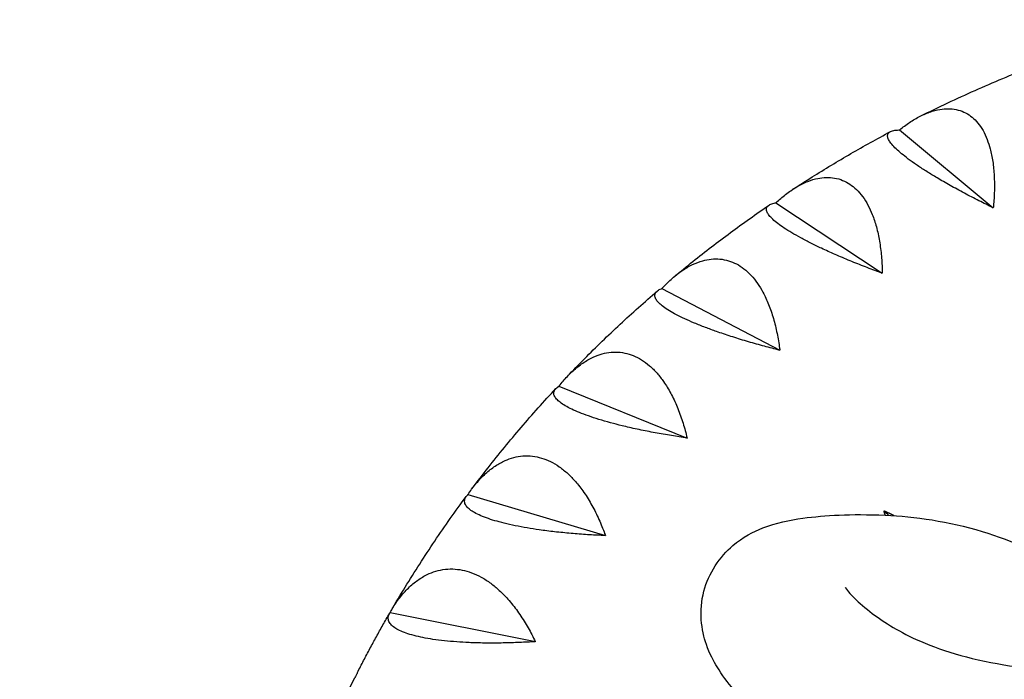
# Model space of a CAD drawing. Units: millimetres. Extents: x -4296 to 9332, y -6000 to 4559.
# Drawn here: x -2185 to -1937, y -3666 to -3500 of the extents above; entities that cross this region are included whole.
import ezdxf

# ---------------------------------------------------------------- set-up
doc = ezdxf.new("R2010")
doc.units = ezdxf.units.MM
doc.header["$LTSCALE"] = 20
doc.linetypes.add('HIDDEN', pattern=[9.525, 6.35, -3.175])
doc.layers.add('2d', color=230, linetype='Continuous')
doc.layers.add('EN-Safetyzone', color=93, linetype='HIDDEN')

msp = doc.modelspace()

# ---------------------------------------------------------------- linework, layer by layer
at = {"layer": '2d'}
for p, q in [((-1963.12, -3527.89), (-1939.48, -3547.51)), ((-1994.24, -3546.23), (-1967.46, -3563.99)), ((-2022.96, -3567.83), (-1993.27, -3583.4)), ((-2048.93, -3592.43), (-2016.61, -3605.52)), ((-2071.86, -3619.76), (-2037.22, -3630.08)), ((-2091.48, -3649.48), (-2054.85, -3656.79))]:
    msp.add_line(p, q, dxfattribs=at)
msp.add_ellipse((-1963.87, -3645.53), major_axis=(-26.11, 30.91), ratio=0.320938, start_param=-1.139169, end_param=-1.092199, dxfattribs=at)
for points, knots in [([(-1512.36, -3074.84), (-1509, -3082.11), (-1505.81, -3089.59), (-1496.13, -3114.35), (-1490.38, -3132.57), (-1481.91, -3169.23), (-1478.94, -3187.7), (-1475.49, -3225.05), (-1474.95, -3244.03), (-1476.37, -3282.69), (-1478.41, -3302.48), (-1485.11, -3342.01), (-1489.81, -3361.82), (-1501.85, -3400.86), (-1509.23, -3420.15), (-1526.43, -3457.68), (-1536.33, -3475.98), (-1558.34, -3510.95), (-1570.48, -3527.65), (-1596.65, -3559.22), (-1610.77, -3574.11), (-1640.4, -3601.53), (-1655.93, -3614.12), (-1688.14, -3636.93), (-1704.83, -3647.14), (-1738.57, -3664.89), (-1755.63, -3672.46), (-1789.65, -3685), (-1806.63, -3689.9), (-1839.53, -3697.17), (-1855.57, -3699.63), (-1888.24, -3702.72), (-1904.8, -3703.29), (-1923.96, -3702.28), (-1927.39, -3702.02), (-1940.83, -3700.7), (-1950.74, -3698.96), (-1968.19, -3693.9), (-1976.72, -3690.14), (-1989.95, -3682.48), (-1995.51, -3678.27), (-2003.56, -3670.62), (-2006.55, -3667.24), (-2009.9, -3661.79), (-2010.96, -3659.84), (-2013.03, -3653.9), (-2013.7, -3649.09), (-2011.23, -3639.57), (-2008.33, -3635.31), (-2002.55, -3630.41), (-1999.95, -3629.1), (-1994.11, -3626.82), (-1990.86, -3626.16), (-1981.71, -3624.93), (-1975.64, -3624.57), (-1959.35, -3625.25), (-1950.68, -3626.47), (-1934.6, -3631.41), (-1926.75, -3634.78), (-1911.46, -3643.32), (-1903.92, -3648.8), (-1893.13, -3658.17), (-1889.99, -3661.11), (-1887.02, -3664.24)], [77.79061, 77.79061, 77.79061, 77.79061, 81.93215, 81.93215, 91.128787, 91.128787, 99.559495, 99.559495, 107.743639, 107.743639, 116.05852, 116.05852, 124.379189, 124.379189, 132.69969, 132.69969, 141.036523, 141.036523, 149.338133, 149.338133, 157.676931, 157.676931, 165.979777, 165.979777, 174.3361, 174.3361, 182.649656, 182.649656, 190.972186, 190.972186, 199.145118, 199.145118, 208.005592, 208.005592, 209.968644, 209.968644, 215.864153, 215.864153, 222.044082, 222.044082, 227.878361, 227.878361, 232.941249, 232.941249, 234.640279, 234.640279, 237.342493, 237.342493, 239.780544, 239.780544, 241.754365, 241.754365, 244.549459, 244.549459, 249.221415, 249.221415, 253.078097, 253.078097, 256.621682, 256.621682, 260.694205, 260.694205, 262.353608, 262.353608, 262.353608, 262.353608]), ([(-1976.81, -3643.12), (-1976.81, -3643.12), (-1976.65, -3643.33), (-1975.71, -3644.55), (-1975.46, -3644.83), (-1973.83, -3646.5), (-1972.34, -3647.85), (-1967.55, -3651.56), (-1963.74, -3654.01), (-1953.1, -3658.87), (-1945.79, -3661.12), (-1928.98, -3663.93), (-1919.87, -3664.62), (-1899.69, -3664.97), (-1888.42, -3664.5), (-1862.51, -3662.18), (-1847.55, -3660), (-1815.6, -3653.02), (-1798.32, -3647.91), (-1765, -3635.14), (-1748.97, -3627.71), (-1717.38, -3610.36), (-1701.83, -3600.42), (-1671.6, -3578.03), (-1656.9, -3565.55), (-1629.14, -3538.41), (-1616.01, -3523.69), (-1591.85, -3492.54), (-1580.75, -3476.04), (-1560.98, -3441.79), (-1552.24, -3423.88), (-1537.4, -3387.38), (-1531.24, -3368.73), (-1521.66, -3331.17), (-1518.18, -3312.18), (-1513.87, -3274.54), (-1513.03, -3255.82), (-1513.88, -3219.28), (-1515.52, -3201.44), (-1521.01, -3167.42), (-1524.82, -3151.26), (-1534.21, -3120.71), (-1539.79, -3106.27), (-1548.16, -3087.91), (-1550.43, -3083.2), (-1552.76, -3078.62)], [46.033789, 46.033789, 46.033789, 46.033789, 46.749395, 46.749395, 49.113311, 49.113311, 52.456968, 52.456968, 58.075135, 58.075135, 64.815873, 64.815873, 70.764735, 70.764735, 77.19788, 77.19788, 85.327903, 85.327903, 94.345777, 94.345777, 102.581193, 102.581193, 110.805294, 110.805294, 119.118128, 119.118128, 127.433784, 127.433784, 135.715237, 135.715237, 144.013606, 144.013606, 152.28259, 152.28259, 160.574199, 160.574199, 168.886488, 168.886488, 177.192643, 177.192643, 185.444053, 185.444053, 193.681631, 193.681631, 196.587037, 196.587037, 196.587037, 196.587037]), ([(-1957.76, -3524.37), (-1955.5, -3523.25), (-1953.23, -3522.15), (-1948.67, -3519.99), (-1946.38, -3518.95), (-1941.76, -3516.9), (-1939.44, -3515.9), (-1934.78, -3513.95), (-1932.43, -3513.01), (-1927.72, -3511.17), (-1925.35, -3510.28), (-1922.98, -3509.41)], [2.1247983, 2.1247983, 2.1247983, 2.1247983, 2.1471915, 2.1471915, 2.1695848, 2.1695848, 2.1919781, 2.1919781, 2.2143714, 2.2143714, 2.2367647, 2.2367647, 2.2367647, 2.2367647]), ([(-1963.12, -3527.89), (-1963, -3527.79), (-1962.88, -3527.7), (-1962.77, -3527.61), (-1961.96, -3526.97), (-1961.1, -3526.35), (-1959.35, -3525.22), (-1958.44, -3524.71), (-1956.64, -3523.83), (-1955.74, -3523.47), (-1953.99, -3522.92), (-1953.14, -3522.73), (-1951.68, -3522.55), (-1951, -3522.52), (-1949.64, -3522.59), (-1948.96, -3522.69), (-1947.66, -3523.04), (-1947.03, -3523.29), (-1945.85, -3523.91), (-1945.3, -3524.28), (-1944.3, -3525.11), (-1943.81, -3525.59), (-1942.9, -3526.72), (-1942.46, -3527.35), (-1941.68, -3528.73), (-1941.33, -3529.48), (-1940.73, -3531.03), (-1940.47, -3531.84), (-1939.99, -3533.63), (-1939.77, -3534.71), (-1939.44, -3537), (-1939.32, -3538.21), (-1939.2, -3540.7), (-1939.18, -3541.97), (-1939.25, -3544.51), (-1939.33, -3545.77), (-1939.45, -3547.16), (-1939.47, -3547.33), (-1939.48, -3547.51)], [-0.548048, -0.548048, -0.548048, -0.548048, 0, 0, 0, 3.870126, 3.870126, 7.740252, 7.740252, 11.610377, 11.610377, 15.480503, 15.480503, 18.662459, 18.662459, 21.844416, 21.844416, 25.026372, 25.026372, 28.208328, 28.208328, 31.358644, 31.358644, 34.508961, 34.508961, 37.659277, 37.659277, 40.809594, 40.809594, 44.664523, 44.664523, 48.519452, 48.519452, 52.374382, 52.374382, 56.229311, 56.229311, 56.777197, 56.777197, 56.777197, 56.777197]), ([(-1939.48, -3547.51), (-1939.65, -3547.43), (-1939.82, -3547.35), (-1941.13, -3546.7), (-1942.34, -3546.1), (-1944.78, -3544.86), (-1946.01, -3544.22), (-1948.44, -3542.92), (-1949.63, -3542.27), (-1951.91, -3540.98), (-1952.99, -3540.35), (-1954.82, -3539.25), (-1955.65, -3538.74), (-1957.28, -3537.71), (-1958.07, -3537.19), (-1959.56, -3536.18), (-1960.25, -3535.68), (-1961.52, -3534.74), (-1962.09, -3534.29), (-1963.08, -3533.47), (-1963.55, -3533.05), (-1964.38, -3532.25), (-1964.75, -3531.87), (-1965.34, -3531.15), (-1965.57, -3530.82), (-1965.91, -3530.22), (-1966.01, -3529.95), (-1966.13, -3529.44), (-1966.11, -3529.18), (-1965.93, -3528.73), (-1965.76, -3528.54), (-1965.26, -3528.23), (-1964.95, -3528.11), (-1964.2, -3527.95), (-1963.77, -3527.91), (-1963.31, -3527.89), (-1963.25, -3527.89), (-1963.18, -3527.89), (-1963.12, -3527.89)], [-56.777197, -56.777197, -56.777197, -56.777197, -56.229311, -56.229311, -52.374382, -52.374382, -48.519452, -48.519452, -44.664523, -44.664523, -40.809594, -40.809594, -37.659277, -37.659277, -34.508961, -34.508961, -31.358644, -31.358644, -28.208328, -28.208328, -25.026372, -25.026372, -21.844416, -21.844416, -18.662459, -18.662459, -15.480503, -15.480503, -11.610377, -11.610377, -7.740252, -7.740252, -3.870126, -3.870126, 0, 0, 0, 0.548048, 0.548048, 0.548048, 0.548048]), ([(-1989.94, -3542.81), (-1988.35, -3541.77), (-1986.75, -3540.75), (-1983.53, -3538.73), (-1981.91, -3537.74), (-1978.66, -3535.78), (-1977.02, -3534.81), (-1973.73, -3532.91), (-1972.07, -3531.97), (-1968.75, -3530.12), (-1967.07, -3529.21), (-1965.39, -3528.32)], [2.01465615, 2.01465615, 2.01465615, 2.01465615, 2.03158985, 2.03158985, 2.04852354, 2.04852354, 2.06545724, 2.06545724, 2.08239093, 2.08239093, 2.09932463, 2.09932463, 2.09932463, 2.09932463]), ([(-1994.24, -3546.23), (-1994.13, -3546.12), (-1994.02, -3546.02), (-1993.91, -3545.92), (-1993.15, -3545.22), (-1992.33, -3544.53), (-1990.64, -3543.25), (-1989.76, -3542.67), (-1988, -3541.64), (-1987.11, -3541.21), (-1985.35, -3540.52), (-1984.49, -3540.26), (-1983, -3539.96), (-1982.29, -3539.87), (-1980.88, -3539.84), (-1980.16, -3539.88), (-1978.77, -3540.13), (-1978.09, -3540.32), (-1976.79, -3540.85), (-1976.18, -3541.18), (-1975.05, -3541.93), (-1974.49, -3542.38), (-1973.4, -3543.43), (-1972.88, -3544.03), (-1971.91, -3545.35), (-1971.46, -3546.07), (-1970.65, -3547.58), (-1970.29, -3548.37), (-1969.59, -3550.13), (-1969.24, -3551.19), (-1968.63, -3553.46), (-1968.37, -3554.66), (-1967.95, -3557.14), (-1967.79, -3558.42), (-1967.56, -3560.97), (-1967.5, -3562.24), (-1967.46, -3563.64), (-1967.46, -3563.82), (-1967.46, -3563.99)], [-0.548048, -0.548048, -0.548048, -0.548048, 0, 0, 0, 3.870126, 3.870126, 7.740252, 7.740252, 11.610377, 11.610377, 15.480503, 15.480503, 18.662459, 18.662459, 21.844416, 21.844416, 25.026372, 25.026372, 28.208328, 28.208328, 31.358644, 31.358644, 34.508961, 34.508961, 37.659277, 37.659277, 40.809594, 40.809594, 44.664523, 44.664523, 48.519452, 48.519452, 52.374382, 52.374382, 56.229311, 56.229311, 56.777197, 56.777197, 56.777197, 56.777197]), ([(-2019.76, -3564.76), (-2018.23, -3563.49), (-2016.7, -3562.24), (-2013.6, -3559.76), (-2012.03, -3558.54), (-2008.89, -3556.12), (-2007.3, -3554.93), (-2004.11, -3552.57), (-2002.5, -3551.4), (-1999.26, -3549.1), (-1997.63, -3547.96), (-1995.99, -3546.84)], [1.90428095, 1.90428095, 1.90428095, 1.90428095, 1.92203001, 1.92203001, 1.93977907, 1.93977907, 1.95752814, 1.95752814, 1.9752772, 1.9752772, 1.99302626, 1.99302626, 1.99302626, 1.99302626]), ([(-1967.46, -3563.99), (-1967.63, -3563.93), (-1967.8, -3563.87), (-1969.18, -3563.36), (-1970.44, -3562.88), (-1972.99, -3561.89), (-1974.29, -3561.38), (-1976.85, -3560.33), (-1978.11, -3559.79), (-1980.53, -3558.73), (-1981.69, -3558.21), (-1983.65, -3557.29), (-1984.55, -3556.85), (-1986.31, -3555.98), (-1987.17, -3555.53), (-1988.79, -3554.65), (-1989.56, -3554.21), (-1990.97, -3553.38), (-1991.6, -3552.98), (-1992.73, -3552.23), (-1993.27, -3551.85), (-1994.24, -3551.11), (-1994.68, -3550.74), (-1995.41, -3550.06), (-1995.71, -3549.73), (-1996.17, -3549.14), (-1996.34, -3548.87), (-1996.58, -3548.33), (-1996.64, -3548.05), (-1996.59, -3547.54), (-1996.48, -3547.3), (-1996.11, -3546.9), (-1995.85, -3546.73), (-1995.21, -3546.45), (-1994.83, -3546.34), (-1994.42, -3546.26), (-1994.36, -3546.25), (-1994.3, -3546.24), (-1994.24, -3546.23)], [-56.777197, -56.777197, -56.777197, -56.777197, -56.229311, -56.229311, -52.374382, -52.374382, -48.519452, -48.519452, -44.664523, -44.664523, -40.809594, -40.809594, -37.659277, -37.659277, -34.508961, -34.508961, -31.358644, -31.358644, -28.208328, -28.208328, -25.026372, -25.026372, -21.844416, -21.844416, -18.662459, -18.662459, -15.480503, -15.480503, -11.610377, -11.610377, -7.740252, -7.740252, -3.870126, -3.870126, 0, 0, 0, 0.548048, 0.548048, 0.548048, 0.548048]), ([(-2022.96, -3567.83), (-2022.86, -3567.71), (-2022.75, -3567.6), (-2022.65, -3567.5), (-2021.94, -3566.73), (-2021.17, -3565.98), (-2019.56, -3564.56), (-2018.72, -3563.9), (-2017, -3562.74), (-2016.13, -3562.23), (-2014.39, -3561.4), (-2013.53, -3561.08), (-2012.01, -3560.65), (-2011.29, -3560.51), (-2009.83, -3560.36), (-2009.09, -3560.35), (-2007.61, -3560.48), (-2006.89, -3560.62), (-2005.49, -3561.04), (-2004.81, -3561.32), (-2003.56, -3561.97), (-2002.93, -3562.38), (-2001.69, -3563.34), (-2001.09, -3563.9), (-1999.94, -3565.14), (-1999.39, -3565.82), (-1998.39, -3567.26), (-1997.93, -3568.03), (-1997.01, -3569.73), (-1996.53, -3570.76), (-1995.64, -3572.97), (-1995.24, -3574.16), (-1994.53, -3576.6), (-1994.22, -3577.86), (-1993.71, -3580.39), (-1993.5, -3581.65), (-1993.31, -3583.05), (-1993.29, -3583.23), (-1993.27, -3583.4)], [-0.548048, -0.548048, -0.548048, -0.548048, 0, 0, 0, 3.870126, 3.870126, 7.740252, 7.740252, 11.610377, 11.610377, 15.480503, 15.480503, 18.662459, 18.662459, 21.844416, 21.844416, 25.026372, 25.026372, 28.208328, 28.208328, 31.358644, 31.358644, 34.508961, 34.508961, 37.659277, 37.659277, 40.809594, 40.809594, 44.664523, 44.664523, 48.519452, 48.519452, 52.374382, 52.374382, 56.229311, 56.229311, 56.777197, 56.777197, 56.777197, 56.777197]), ([(-2046.82, -3589.98), (-2045.39, -3588.48), (-2043.94, -3586.99), (-2041.01, -3584.04), (-2039.53, -3582.58), (-2036.54, -3579.68), (-2035.03, -3578.25), (-2031.98, -3575.42), (-2030.45, -3574.01), (-2027.34, -3571.24), (-2025.78, -3569.86), (-2024.2, -3568.51)], [1.79368462, 1.79368462, 1.79368462, 1.79368462, 1.8123346, 1.8123346, 1.83098458, 1.83098458, 1.84963456, 1.84963456, 1.86828454, 1.86828454, 1.88693452, 1.88693452, 1.88693452, 1.88693452]), ([(-1993.27, -3583.4), (-1993.44, -3583.36), (-1993.62, -3583.31), (-1995.04, -3582.95), (-1996.34, -3582.61), (-1998.98, -3581.88), (-2000.33, -3581.5), (-2002.99, -3580.71), (-2004.31, -3580.3), (-2006.85, -3579.48), (-2008.07, -3579.07), (-2010.14, -3578.34), (-2011.09, -3577.99), (-2012.96, -3577.28), (-2013.88, -3576.91), (-2015.63, -3576.18), (-2016.46, -3575.82), (-2017.99, -3575.1), (-2018.69, -3574.76), (-2019.94, -3574.1), (-2020.55, -3573.76), (-2021.65, -3573.09), (-2022.15, -3572.76), (-2023.02, -3572.12), (-2023.38, -3571.81), (-2023.98, -3571.23), (-2024.2, -3570.96), (-2024.57, -3570.41), (-2024.7, -3570.11), (-2024.79, -3569.55), (-2024.75, -3569.29), (-2024.52, -3568.81), (-2024.32, -3568.59), (-2023.8, -3568.2), (-2023.48, -3568.03), (-2023.11, -3567.89), (-2023.06, -3567.87), (-2023.01, -3567.85), (-2022.96, -3567.83)], [-56.777197, -56.777197, -56.777197, -56.777197, -56.229311, -56.229311, -52.374382, -52.374382, -48.519452, -48.519452, -44.664523, -44.664523, -40.809594, -40.809594, -37.659277, -37.659277, -34.508961, -34.508961, -31.358644, -31.358644, -28.208328, -28.208328, -25.026372, -25.026372, -21.844416, -21.844416, -18.662459, -18.662459, -15.480503, -15.480503, -11.610377, -11.610377, -7.740252, -7.740252, -3.870126, -3.870126, 0, 0, 0, 0.548048, 0.548048, 0.548048, 0.548048]), ([(-2048.93, -3592.43), (-2048.84, -3592.31), (-2048.75, -3592.19), (-2048.65, -3592.08), (-2047.99, -3591.26), (-2047.28, -3590.44), (-2045.76, -3588.9), (-2044.96, -3588.18), (-2043.31, -3586.87), (-2042.46, -3586.29), (-2040.76, -3585.32), (-2039.9, -3584.93), (-2038.38, -3584.38), (-2037.65, -3584.18), (-2036.16, -3583.91), (-2035.39, -3583.84), (-2033.86, -3583.85), (-2033.09, -3583.93), (-2031.6, -3584.23), (-2030.87, -3584.45), (-2029.51, -3585.01), (-2028.82, -3585.36), (-2027.44, -3586.21), (-2026.75, -3586.72), (-2025.43, -3587.86), (-2024.8, -3588.5), (-2023.61, -3589.85), (-2023.05, -3590.57), (-2021.92, -3592.19), (-2021.31, -3593.18), (-2020.17, -3595.32), (-2019.62, -3596.46), (-2018.63, -3598.84), (-2018.19, -3600.07), (-2017.39, -3602.55), (-2017.04, -3603.79), (-2016.7, -3605.17), (-2016.65, -3605.35), (-2016.61, -3605.52)], [-0.548048, -0.548048, -0.548048, -0.548048, 0, 0, 0, 3.870126, 3.870126, 7.740252, 7.740252, 11.610377, 11.610377, 15.480503, 15.480503, 18.662459, 18.662459, 21.844416, 21.844416, 25.026372, 25.026372, 28.208328, 28.208328, 31.358644, 31.358644, 34.508961, 34.508961, 37.659277, 37.659277, 40.809594, 40.809594, 44.664523, 44.664523, 48.519452, 48.519452, 52.374382, 52.374382, 56.229311, 56.229311, 56.777197, 56.777197, 56.777197, 56.777197]), ([(-2070.75, -3618.18), (-2069.43, -3616.43), (-2068.1, -3614.7), (-2065.4, -3611.26), (-2064.04, -3609.56), (-2061.27, -3606.18), (-2059.87, -3604.51), (-2057.03, -3601.18), (-2055.59, -3599.54), (-2052.68, -3596.27), (-2051.21, -3594.66), (-2049.72, -3593.06)], [1.68288902, 1.68288902, 1.68288902, 1.68288902, 1.70251831, 1.70251831, 1.72214761, 1.72214761, 1.7417769, 1.7417769, 1.76140619, 1.76140619, 1.78103549, 1.78103549, 1.78103549, 1.78103549]), ([(-2016.61, -3605.52), (-2016.79, -3605.49), (-2016.97, -3605.47), (-2018.41, -3605.25), (-2019.74, -3605.04), (-2022.44, -3604.59), (-2023.82, -3604.35), (-2026.56, -3603.83), (-2027.92, -3603.55), (-2030.54, -3602.99), (-2031.81, -3602.69), (-2033.97, -3602.17), (-2034.96, -3601.91), (-2036.93, -3601.38), (-2037.9, -3601.1), (-2039.76, -3600.52), (-2040.64, -3600.23), (-2042.29, -3599.66), (-2043.04, -3599.37), (-2044.4, -3598.82), (-2045.07, -3598.53), (-2046.29, -3597.95), (-2046.86, -3597.65), (-2047.85, -3597.07), (-2048.28, -3596.78), (-2049, -3596.23), (-2049.28, -3595.96), (-2049.78, -3595.42), (-2049.98, -3595.11), (-2050.21, -3594.52), (-2050.25, -3594.23), (-2050.15, -3593.69), (-2050.02, -3593.42), (-2049.63, -3592.94), (-2049.37, -3592.72), (-2049.07, -3592.52), (-2049.02, -3592.49), (-2048.98, -3592.46), (-2048.93, -3592.43)], [-56.777197, -56.777197, -56.777197, -56.777197, -56.229311, -56.229311, -52.374382, -52.374382, -48.519452, -48.519452, -44.664523, -44.664523, -40.809594, -40.809594, -37.659277, -37.659277, -34.508961, -34.508961, -31.358644, -31.358644, -28.208328, -28.208328, -25.026372, -25.026372, -21.844416, -21.844416, -18.662459, -18.662459, -15.480503, -15.480503, -11.610377, -11.610377, -7.740252, -7.740252, -3.870126, -3.870126, 0, 0, 0, 0.548048, 0.548048, 0.548048, 0.548048]), ([(-2071.86, -3619.76), (-2071.78, -3619.63), (-2071.7, -3619.51), (-2071.61, -3619.38), (-2071.02, -3618.51), (-2070.36, -3617.64), (-2068.95, -3615.98), (-2068.2, -3615.19), (-2066.63, -3613.76), (-2065.82, -3613.11), (-2064.15, -3612.01), (-2063.31, -3611.54), (-2061.8, -3610.87), (-2061.07, -3610.61), (-2059.55, -3610.21), (-2058.77, -3610.08), (-2057.19, -3609.96), (-2056.39, -3609.98), (-2054.82, -3610.15), (-2054.05, -3610.32), (-2052.59, -3610.75), (-2051.84, -3611.04), (-2050.33, -3611.78), (-2049.58, -3612.23), (-2048.1, -3613.25), (-2047.38, -3613.83), (-2046.02, -3615.08), (-2045.37, -3615.75), (-2044.04, -3617.27), (-2043.31, -3618.2), (-2041.91, -3620.23), (-2041.24, -3621.32), (-2039.98, -3623.6), (-2039.39, -3624.79), (-2038.32, -3627.19), (-2037.83, -3628.4), (-2037.34, -3629.74), (-2037.28, -3629.91), (-2037.22, -3630.08)], [-0.548048, -0.548048, -0.548048, -0.548048, 0, 0, 0, 3.870126, 3.870126, 7.740252, 7.740252, 11.610377, 11.610377, 15.480503, 15.480503, 18.662459, 18.662459, 21.844416, 21.844416, 25.026372, 25.026372, 28.208328, 28.208328, 31.358644, 31.358644, 34.508961, 34.508961, 37.659277, 37.659277, 40.809594, 40.809594, 44.664523, 44.664523, 48.519452, 48.519452, 52.374382, 52.374382, 56.229311, 56.229311, 56.777197, 56.777197, 56.777197, 56.777197]), ([(-2091.2, -3649), (-2090.05, -3647.01), (-2088.87, -3645.04), (-2086.47, -3641.11), (-2085.25, -3639.17), (-2082.77, -3635.3), (-2081.5, -3633.38), (-2078.93, -3629.56), (-2077.63, -3627.67), (-2074.97, -3623.92), (-2073.63, -3622.05), (-2072.26, -3620.2)], [1.5719264, 1.5719264, 1.5719264, 1.5719264, 1.5926026, 1.5926026, 1.6132789, 1.6132789, 1.6339552, 1.6339552, 1.6546315, 1.6546315, 1.6753077, 1.6753077, 1.6753077, 1.6753077]), ([(-2037.22, -3630.08), (-2037.4, -3630.07), (-2037.58, -3630.06), (-2039.03, -3630), (-2040.36, -3629.93), (-2043.1, -3629.76), (-2044.49, -3629.65), (-2047.27, -3629.41), (-2048.66, -3629.27), (-2051.34, -3628.97), (-2052.64, -3628.8), (-2054.87, -3628.49), (-2055.89, -3628.33), (-2057.93, -3627.98), (-2058.94, -3627.79), (-2060.89, -3627.39), (-2061.82, -3627.18), (-2063.56, -3626.75), (-2064.36, -3626.54), (-2065.82, -3626.1), (-2066.54, -3625.87), (-2067.88, -3625.38), (-2068.5, -3625.13), (-2069.61, -3624.61), (-2070.1, -3624.35), (-2070.94, -3623.84), (-2071.28, -3623.59), (-2071.9, -3623.06), (-2072.18, -3622.76), (-2072.56, -3622.15), (-2072.67, -3621.85), (-2072.72, -3621.25), (-2072.66, -3620.95), (-2072.41, -3620.39), (-2072.21, -3620.12), (-2071.97, -3619.87), (-2071.94, -3619.83), (-2071.9, -3619.79), (-2071.86, -3619.76)], [-56.777197, -56.777197, -56.777197, -56.777197, -56.229311, -56.229311, -52.374382, -52.374382, -48.519452, -48.519452, -44.664523, -44.664523, -40.809594, -40.809594, -37.659277, -37.659277, -34.508961, -34.508961, -31.358644, -31.358644, -28.208328, -28.208328, -25.026372, -25.026372, -21.844416, -21.844416, -18.662459, -18.662459, -15.480503, -15.480503, -11.610377, -11.610377, -7.740252, -7.740252, -3.870126, -3.870126, 0, 0, 0, 0.548048, 0.548048, 0.548048, 0.548048]), ([(-2091.48, -3649.48), (-2091.41, -3649.35), (-2091.33, -3649.22), (-2091.26, -3649.09), (-2090.73, -3648.17), (-2090.14, -3647.25), (-2088.85, -3645.49), (-2088.16, -3644.64), (-2086.68, -3643.09), (-2085.9, -3642.38), (-2084.3, -3641.14), (-2083.48, -3640.61), (-2081.99, -3639.81), (-2081.26, -3639.49), (-2079.75, -3638.97), (-2078.95, -3638.77), (-2077.34, -3638.52), (-2076.51, -3638.47), (-2074.88, -3638.51), (-2074.08, -3638.61), (-2072.53, -3638.92), (-2071.73, -3639.14), (-2070.11, -3639.74), (-2069.29, -3640.12), (-2067.67, -3641.01), (-2066.88, -3641.53), (-2065.35, -3642.65), (-2064.62, -3643.26), (-2063.11, -3644.66), (-2062.27, -3645.52), (-2060.63, -3647.42), (-2059.83, -3648.44), (-2058.32, -3650.6), (-2057.6, -3651.73), (-2056.26, -3654.02), (-2055.65, -3655.18), (-2055.01, -3656.47), (-2054.93, -3656.63), (-2054.85, -3656.79)], [-0.548048, -0.548048, -0.548048, -0.548048, 0, 0, 0, 3.870126, 3.870126, 7.740252, 7.740252, 11.610377, 11.610377, 15.480503, 15.480503, 18.662459, 18.662459, 21.844416, 21.844416, 25.026372, 25.026372, 28.208328, 28.208328, 31.358644, 31.358644, 34.508961, 34.508961, 37.659277, 37.659277, 40.809594, 40.809594, 44.664523, 44.664523, 48.519452, 48.519452, 52.374382, 52.374382, 56.229311, 56.229311, 56.777197, 56.777197, 56.777197, 56.777197]), ([(-2099.69, -3664.57), (-2099.18, -3663.56), (-2098.66, -3662.56), (-2097.61, -3660.55), (-2097.08, -3659.54), (-2096, -3657.55), (-2095.46, -3656.55), (-2094.37, -3654.56), (-2093.82, -3653.57), (-2092.7, -3651.6), (-2092.14, -3650.61), (-2091.57, -3649.63)], [1.51873406, 1.51873406, 1.51873406, 1.51873406, 1.52893171, 1.52893171, 1.53912937, 1.53912937, 1.54932702, 1.54932702, 1.55952468, 1.55952468, 1.56972233, 1.56972233, 1.56972233, 1.56972233]), ([(-2054.85, -3656.79), (-2055.03, -3656.8), (-2055.21, -3656.82), (-2056.65, -3656.91), (-2057.98, -3656.97), (-2060.7, -3657.08), (-2062.1, -3657.12), (-2064.9, -3657.16), (-2066.29, -3657.17), (-2069.01, -3657.13), (-2070.32, -3657.09), (-2072.59, -3656.99), (-2073.64, -3656.93), (-2075.73, -3656.78), (-2076.77, -3656.69), (-2078.78, -3656.47), (-2079.75, -3656.35), (-2081.56, -3656.08), (-2082.41, -3655.93), (-2083.95, -3655.62), (-2084.71, -3655.45), (-2086.15, -3655.07), (-2086.82, -3654.87), (-2088.04, -3654.44), (-2088.59, -3654.21), (-2089.54, -3653.76), (-2089.95, -3653.53), (-2090.69, -3653.03), (-2091.03, -3652.73), (-2091.56, -3652.12), (-2091.74, -3651.81), (-2091.94, -3651.17), (-2091.96, -3650.85), (-2091.86, -3650.22), (-2091.73, -3649.91), (-2091.56, -3649.61), (-2091.54, -3649.57), (-2091.51, -3649.53), (-2091.48, -3649.48)], [-56.777197, -56.777197, -56.777197, -56.777197, -56.229311, -56.229311, -52.374382, -52.374382, -48.519452, -48.519452, -44.664523, -44.664523, -40.809594, -40.809594, -37.659277, -37.659277, -34.508961, -34.508961, -31.358644, -31.358644, -28.208328, -28.208328, -25.026372, -25.026372, -21.844416, -21.844416, -18.662459, -18.662459, -15.480503, -15.480503, -11.610377, -11.610377, -7.740252, -7.740252, -3.870126, -3.870126, 0, 0, 0, 0.548048, 0.548048, 0.548048, 0.548048]), ([(-2113.87, -3696.82), (-2113.08, -3694.7), (-2112.27, -3692.6), (-2110.59, -3688.41), (-2109.73, -3686.32), (-2107.97, -3682.17), (-2107.07, -3680.1), (-2105.21, -3675.98), (-2104.27, -3673.94), (-2102.33, -3669.86), (-2101.33, -3667.84), (-2100.32, -3665.82)], [1.4131007, 1.4131007, 1.4131007, 1.4131007, 1.4333892, 1.4333892, 1.4536778, 1.4536778, 1.4739663, 1.4739663, 1.4942548, 1.4942548, 1.5145433, 1.5145433, 1.5145433, 1.5145433]), ([(-2099.82, -3664.87), (-2099.9, -3665.01), (-2099.97, -3665.14), (-2100.04, -3665.27), (-2100.13, -3665.45), (-2100.23, -3665.64), (-2100.32, -3665.82)], [-0.548048, -0.548048, -0.548048, -0.548048, 0, 0, 0, 0.746789, 0.746789, 0.746789, 0.746789]), ([(-2099.69, -3664.57), (-2099.72, -3664.63), (-2099.74, -3664.68), (-2099.77, -3664.74), (-2099.79, -3664.78), (-2099.81, -3664.83), (-2099.82, -3664.87)], [-0.683477, -0.683477, -0.683477, -0.683477, 0, 0, 0, 0.548048, 0.548048, 0.548048, 0.548048])]:
    msp.add_open_spline(points, degree=3, knots=knots, dxfattribs=at)
for points, weights in [([(-1964.46, -3625.07), (-1965.72, -3624.43), (-1967.09, -3623.86)], [1.0110590868, 1.00606122454, 1]), ([(-1967.09, -3623.86), (-1966.93, -3624.41), (-1966.75, -3624.94)], [1, 1.00240664753, 1.00464565204])]:
    msp.add_rational_spline(points, weights, degree=2, dxfattribs=at)
at = {"layer": 'EN-Safetyzone', "flags": 128}
msp.add_lwpolyline([(8690.82, -1746.59), (7785.54, -178.6), (8934.47, 1356.79, 0.444584), (8340.48, 4299.79, 0.444584), (5494.79, 3342.69), (5082.26, 2379.85, 0.013199), (4982, 2382.5), (774, 2382.5, 0.05321), (373.02, 2339.71), (-258.15, 2733.99), (-582.48, 2945.28, 0.050188), (-884.89, 3101.6), (-1299.09, 3265.51, 0.182567), (-2500.35, 3284.31), (-3112.33, 3064.04, 0.365989), (-4209.7, 1163.34), (-4094.48, 523.21, 0.223689), (-3254.88, -657.27), (-3023.36, -802.28), (-3955.93, -2194.41, 1.062624), (575.56, -4455.9), (1457.54, -2382.5), (4982, -2382.5, 0.053381), (5384.25, -2339.43), (5954.18, -3326.59, 1)], format="xyb", close=True, dxfattribs=at)

doc.saveas('drawing.dxf')
